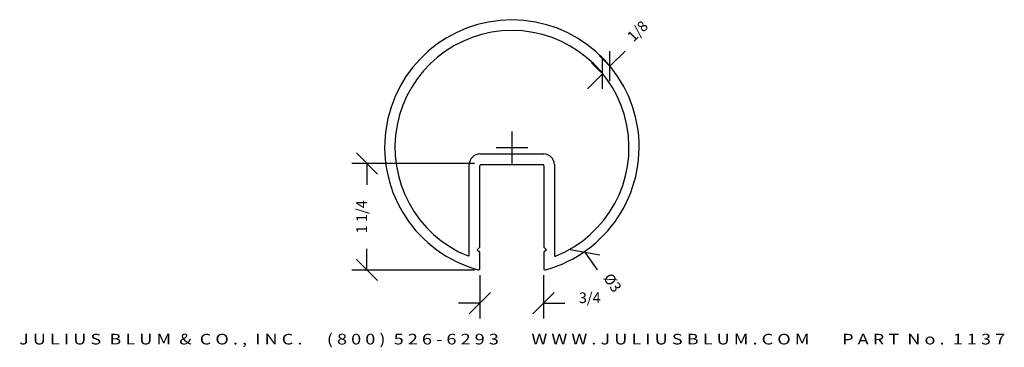
# Model space of a CAD drawing. Extents: x 5.2 to 16.8, y -4.8 to -0.9.
import ezdxf
from ezdxf.enums import TextEntityAlignment as Align

# ---------------------------------------------------------------- set-up
doc = ezdxf.new("R2010")
doc.units = 0
doc.header["$MEASUREMENT"] = 0
doc.layers.get('0').update_dxf_attribs({"linetype": 'CONTINUOUS'})
doc.layers.get('DEFPOINTS').update_dxf_attribs({"linetype": 'CONTINUOUS'})
doc.layers.add('ADP1DETAIL', color=7, linetype='CONTINUOUS')
doc.layers.add('ADPDIM', color=3, linetype='CONTINUOUS')
doc.styles.add('ARIAL_WIDE', font='ARIAL.TTF', dxfattribs={"width": 1.25})
doc.dimstyles.get("Standard").update_dxf_attribs({"dimtxt": 0.18, "dimasz": 0.18, "dimexe": 0.18, "dimexo": 0.0625, "dimgap": 0.09, "dimtad": 0, "dimtih": 1, "dimtoh": 1, "dimdec": 4, "dimzin": 0, "dimtxsty": 'STANDARD', "dimcen": 0.09, "dimazin": 3, "dimtfac": 1, "dimtdec": 4, "dimtofl": 0, "dimtmove": 0, "dimatfit": 3, "dimtolj": 1, "dimtzin": 0})

# ---------------------------------------------------------------- blocks, each defined once
blk = doc.blocks.new('*D1')
at = {"color": 0, "linetype": 'BYBLOCK'}
for p, q in [((10.998, -2.626), (10.998, -2.251)), ((10.81, -2.439), (11.185, -2.439)), ((11.68, -3.639), (12.028, -3.701)), ((11.854, -3.67), (11.997, -3.875))]:
    blk.add_line(p, q, dxfattribs=at)
at = {"layer": 'DEFPOINTS', "color": 0, "linetype": 'BYBLOCK'}
for p in [(10.141, -1.208), (11.854, -3.67)]:
    blk.add_point(p, dxfattribs=at)
at = {"color": 0, "linetype": 'BYBLOCK'}
blk.add_text('%%c3', height=0.125, rotation=304.8377, dxfattribs=at).set_placement((12.128, -4.063), align=Align.CENTER)
blk = doc.blocks.new('*D0')
at = {"color": 0, "linetype": 'BYBLOCK'}
for p, q in [((12.131, -1.466), (12.022, -1.356)), ((12.149, -1.484), (12.326, -1.307)), ((12.149, -1.66), (12.149, -1.307)), ((12.043, -1.554), (11.933, -1.445)), ((12.061, -1.749), (12.061, -1.395)), ((12.061, -1.572), (11.884, -1.749))]:
    blk.add_line(p, q, dxfattribs=at)
at = {"layer": 'DEFPOINTS', "color": 0, "linetype": 'BYBLOCK'}
for p in [(12.149, -1.484), (12.087, -1.598), (12.175, -1.51)]:
    blk.add_point(p, dxfattribs=at)
at = {"color": 0, "linetype": 'BYBLOCK'}
blk.add_text('1/8', height=0.125, rotation=45, dxfattribs=at).set_placement((12.517, -1.115), align=Align.CENTER)
blk = doc.blocks.new('*D2')
at = {"color": 0, "linetype": 'BYBLOCK'}
for p, q in [((10.619, -3.94), (10.619, -4.447)), ((11.369, -3.94), (11.369, -4.447)), ((10.494, -4.392), (10.744, -4.142)), ((11.244, -4.392), (11.494, -4.142)), ((10.619, -4.267), (10.369, -4.267)), ((11.369, -4.267), (11.619, -4.267))]:
    blk.add_line(p, q, dxfattribs=at)
at = {"layer": 'DEFPOINTS', "color": 0, "linetype": 'BYBLOCK'}
for p in [(10.619, -3.878), (11.369, -3.878), (11.369, -4.267)]:
    blk.add_point(p, dxfattribs=at)
at = {"color": 0, "linetype": 'BYBLOCK'}
blk.add_text('3/4', height=0.125, dxfattribs=at).set_placement((11.911, -4.267), align=Align.CENTER)
blk = doc.blocks.new('*D3')
at = {"color": 0, "linetype": 'BYBLOCK'}
for p, q in [((9.419, -2.753), (9.169, -2.503)), ((10.557, -2.628), (9.114, -2.628)), ((9.294, -2.628), (9.294, -2.878)), ((9.294, -3.878), (9.294, -3.628)), ((9.419, -4.003), (9.169, -3.753)), ((10.557, -3.878), (9.114, -3.878))]:
    blk.add_line(p, q, dxfattribs=at)
at = {"layer": 'DEFPOINTS', "color": 0, "linetype": 'BYBLOCK'}
for p in [(9.294, -2.628), (10.619, -2.628), (10.619, -3.878)]:
    blk.add_point(p, dxfattribs=at)
at = {"color": 0, "linetype": 'BYBLOCK'}
blk.add_text('1 1/4', height=0.125, rotation=90, dxfattribs=at).set_placement((9.294, -3.253), align=Align.CENTER)

msp = doc.modelspace()

# ---------------------------------------------------------------- linework, layer by layer
at = {"layer": 'ADP1DETAIL'}
for p, q in [((10.62053, -2.51407), (11.10453, -2.51407)), ((11.10453, -2.51407), (11.37053, -2.51407)), ((10.49553, -3.70414), (10.49553, -2.63907)), ((10.62053, -3.60807), (10.62053, -2.65407)), ((10.63553, -2.63907), (10.99553, -2.63907)), ((10.99553, -2.63907), (11.35553, -2.63907)), ((11.37053, -2.65407), (11.37053, -3.60807)), ((11.49553, -2.63907), (11.49553, -3.70549)), ((10.62053, -3.60807), (10.58953, -3.63907)), ((10.58953, -3.63907), (10.62053, -3.67007)), ((10.62053, -3.86123), (10.62053, -3.67007)), ((11.37053, -3.60807), (11.40153, -3.63907)), ((11.40153, -3.63907), (11.37053, -3.67007)), ((11.37053, -3.67007), (11.37053, -3.86178))]:
    msp.add_line(p, q, dxfattribs=at)
for centre, radius, start, end in [((10.99653, -2.43374), 1.49507, 285.238994, 254.680581), ((10.9972, -2.43867), 1.375, 291.863837, 247.984917), ((10.62053, -2.63907), 0.125, 90, 180), ((11.37053, -2.63907), 0.125, 0, 90), ((10.63553, -2.65407), 0.015, 90, 180), ((11.35553, -2.65407), 0.015, 0, 90), ((10.48553, -3.70414), 0.01, 247.984917, 0), ((11.50553, -3.70549), 0.01, 180, 291.863837), ((10.60553, -3.86123), 0.015, 254.552302, 0), ((11.38553, -3.86178), 0.015, 180, 285.367273)]:
    msp.add_arc(centre, radius, start, end, dxfattribs=at)

# ---------------------------------------------------------------- texts
at = {"layer": 'ADPDIM', "style": 'ARIAL_WIDE', "width": 1.25}
msp.add_text('J U L I U S  B L U M  &  C O . ,  I N C .      ( 8 0 0 )  5 2 6 - 6 2 9 3        W W W . J U L I U S B L U M . C O M        P A R T  N o .  1 1 3 7', height=0.125, dxfattribs=at).set_placement((10.99901, -4.75305), align=Align.CENTER)

# ---------------------------------------------------------------- dimensions: what is measured, and where the dimension line sits
at = {"layer": 'ADPDIM'}
dim = msp.add_aligned_dim(p1=(12.08685, -1.59839), p2=(12.17524, -1.51), distance=0.03718, dimstyle='Standard', dxfattribs=at)
dim.commit()
dim.dimension.update_dxf_attribs({"geometry": '*D0', "text_midpoint": (12.51723, -1.11542)})
dim = msp.add_diameter_dim_2p(p1=(10.1407, -1.20751), p2=(11.85446, -3.66983), dimstyle='Standard', dxfattribs=at)
dim.commit()
dim.dimension.update_dxf_attribs({"geometry": '*D1', "text_midpoint": (12.12818, -4.06312)})
dim = msp.add_linear_dim(base=(9.29403, -2.6279), p1=(10.61911, -3.8779), p2=(10.61911, -2.6279), angle=90, dimstyle='Standard', dxfattribs=at)
dim.commit()
dim.dimension.update_dxf_attribs({"geometry": '*D3', "text_midpoint": (9.29403, -3.2529)})
dim = msp.add_linear_dim(base=(11.36911, -4.2669), p1=(10.61911, -3.8779), p2=(11.36911, -3.8779), dimstyle='Standard', dxfattribs=at)
dim.commit()
dim.dimension.update_dxf_attribs({"geometry": '*D2', "text_midpoint": (11.91078, -4.2669)})

doc.saveas('drawing.dxf')
